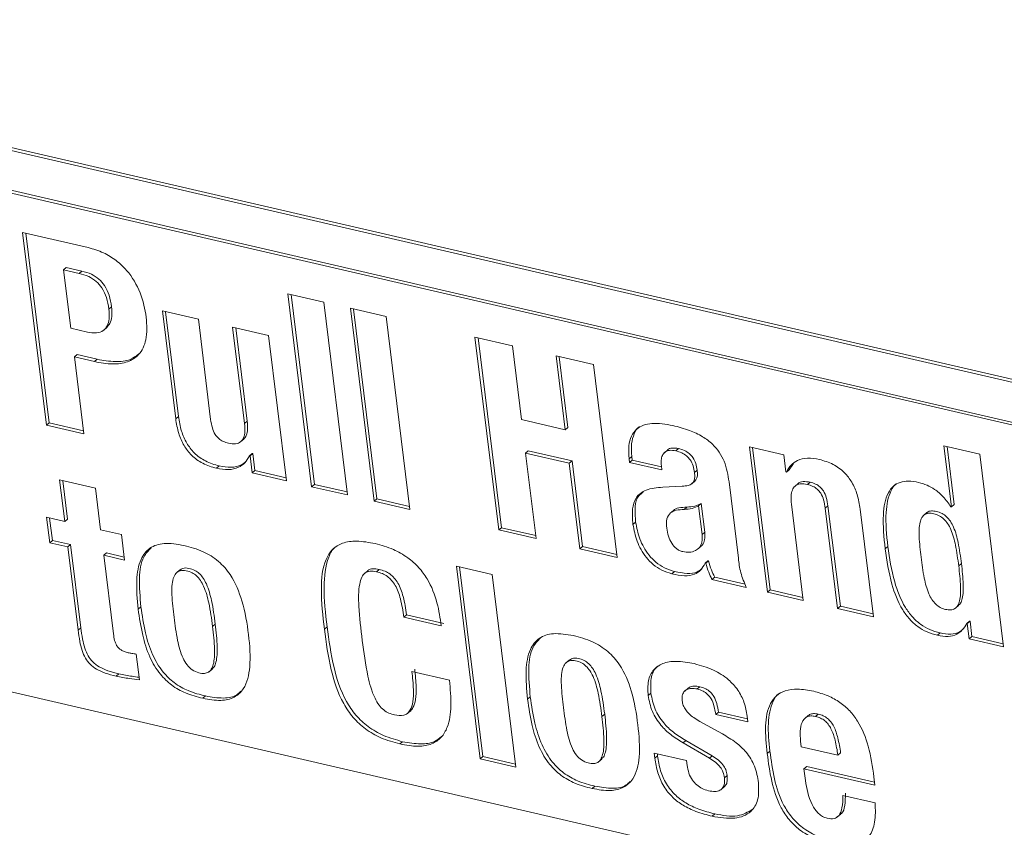
# Model space of a CAD drawing. Units: inches. Extents: x 2 to 195, y -7 to 151.
# Drawn here: x 167 to 170, y 105 to 107 of the extents above; entities that cross this region are included whole.
import ezdxf

# ---------------------------------------------------------------- set-up
doc = ezdxf.new("R2010")
doc.units = ezdxf.units.IN
doc.header["$MEASUREMENT"] = 0
doc.layers.add('SLD-0', color=179, linetype='Continuous')

msp = doc.modelspace()

# ---------------------------------------------------------------- linework, layer by layer
at = {"layer": 'SLD-0', "color": 179, "linetype": 'Continuous', "lineweight": 15}
for p, q in [((170.5367, 105.9894), (166.1652, 107.0016)), ((170.5306, 105.9841), (166.1591, 106.9964)), ((166.2131, 106.8878), (170.4871, 105.8981)), ((166.2192, 106.893), (170.4932, 105.9033)), ((167.5818, 106.4887), (167.4343, 106.5229)), ((167.4343, 106.5229), (167.4877, 106.089)), ((167.4412, 106.5213), (167.4938, 106.0942)), ((167.5265, 106.4389), (167.5326, 106.4442)), ((167.5326, 106.4442), (167.5678, 106.436)), ((167.5427, 106.3071), (167.5265, 106.4389)), ((167.5265, 106.4389), (167.5616, 106.4308)), ((167.5616, 106.4308), (167.5678, 106.436)), ((168.1123, 106.3659), (168.0315, 106.3846)), ((168.0315, 106.3846), (168.0848, 105.9507)), ((168.0384, 106.383), (168.091, 105.9559)), ((167.6284, 106.3504), (167.6345, 106.3556)), ((168.1656, 105.932), (168.1123, 106.3659)), ((167.8298, 106.3274), (167.749, 106.3461)), ((167.749, 106.3461), (167.7788, 106.1036)), ((167.7559, 106.3445), (167.7849, 106.1089)), ((168.2528, 106.3334), (168.172, 106.3521)), ((168.172, 106.3521), (168.2253, 105.9182)), ((168.1789, 106.3504), (168.2315, 105.9234)), ((168.3061, 105.8994), (168.2528, 106.3334)), ((167.8575, 106.1019), (167.8298, 106.3274)), ((167.5802, 106.2984), (167.5427, 106.3071)), ((167.6167, 106.3029), (167.6244, 106.3095)), ((167.9878, 106.2908), (167.907, 106.3095)), ((167.907, 106.3095), (167.9337, 106.0925)), ((167.914, 106.3079), (167.9398, 106.0978)), ((168.0281, 105.9638), (167.9878, 106.2908)), ((168.5367, 106.2676), (168.4524, 106.2871)), ((168.4524, 106.2871), (168.5058, 105.8532)), ((168.4594, 106.2855), (168.5119, 105.8584)), ((168.5571, 106.1017), (168.5367, 106.2676)), ((167.5507, 106.2426), (167.5568, 106.2479)), ((167.5568, 106.2479), (167.6019, 106.2374)), ((168.7194, 106.2253), (168.6351, 106.2448)), ((168.6351, 106.2448), (168.6555, 106.0789)), ((167.572, 106.0695), (167.5507, 106.2426)), ((167.5507, 106.2426), (167.5957, 106.2322)), ((167.5957, 106.2322), (167.6019, 106.2374)), ((168.642, 106.2432), (168.6616, 106.0841)), ((168.7728, 105.7914), (168.7194, 106.2253)), ((167.4877, 106.089), (167.4938, 106.0942)), ((167.4938, 106.0942), (167.5711, 106.0763)), ((167.7788, 106.1036), (167.7849, 106.1089)), ((167.9337, 106.0925), (167.9398, 106.0978)), ((168.6555, 106.0789), (168.5571, 106.1017)), ((167.4877, 106.089), (167.572, 106.0695)), ((168.6555, 106.0789), (168.6616, 106.0841)), ((167.9246, 106.0514), (167.9323, 106.0579)), ((167.9449, 106.0203), (167.951, 106.0255)), ((167.9461, 106.02), (167.9522, 106.0252)), ((167.951, 106.0255), (167.9522, 106.0252)), ((167.9522, 106.0252), (167.9569, 105.987)), ((168.5664, 106.0263), (168.5725, 106.0316)), ((168.5901, 105.8337), (168.5664, 106.0263)), ((168.5664, 106.0263), (168.6647, 106.0036)), ((168.5725, 106.0316), (168.6709, 106.0088)), ((168.8863, 106.0337), (168.8787, 106.0272)), ((168.9042, 106.0314), (168.9103, 106.0366)), ((169.1476, 106.0222), (169.0703, 106.0401)), ((169.0703, 106.0401), (169.1106, 105.7132)), ((169.0773, 106.0385), (169.1167, 105.7184)), ((169.5888, 106.024), (169.508, 106.0427)), ((169.508, 106.0427), (169.5249, 105.9053)), ((169.5149, 106.0411), (169.531, 105.9106)), ((169.6422, 105.5901), (169.5888, 106.024)), ((167.9449, 106.0203), (167.9461, 106.02)), ((167.9461, 106.02), (167.9508, 105.9817)), ((168.6647, 106.0036), (168.6709, 106.0088)), ((168.6647, 106.0036), (168.6884, 105.8109)), ((168.6709, 106.0088), (168.6946, 105.8161)), ((168.7995, 106.0131), (168.8056, 106.0183)), ((168.7995, 106.0131), (168.8005, 106.0052)), ((168.8005, 106.0052), (168.8066, 106.0104)), ((168.8005, 106.0052), (168.8731, 105.9884)), ((168.8056, 106.0183), (168.8066, 106.0104)), ((168.8066, 106.0104), (168.8723, 105.9952)), ((169.1523, 105.9839), (169.1476, 106.0222)), ((169.1691, 106.0029), (169.1596, 105.9889)), ((167.8704, 105.9921), (167.8766, 105.9973)), ((167.9508, 105.9817), (167.9569, 105.987)), ((167.9508, 105.9817), (168.0281, 105.9638)), ((167.9569, 105.987), (168.0272, 105.9707)), ((168.8731, 105.9884), (168.872, 105.9975)), ((168.9466, 105.9826), (168.9527, 105.9878)), ((169.1535, 105.9837), (169.1523, 105.9839)), ((169.1535, 105.9837), (169.1596, 105.9889)), ((167.5984, 105.9471), (167.5176, 105.9658)), ((167.5176, 105.9658), (167.5291, 105.8722)), ((167.5246, 105.9642), (167.5352, 105.8774)), ((168.9403, 105.9573), (168.9479, 105.9638)), ((169.0454, 105.7897), (169.0243, 105.9616)), ((169.1799, 105.9578), (169.1722, 105.9512)), ((169.2008, 105.9556), (169.2069, 105.9608)), ((167.6099, 105.8535), (167.5984, 105.9471)), ((168.0848, 105.9507), (168.091, 105.9559)), ((168.0848, 105.9507), (168.1656, 105.932)), ((168.091, 105.9559), (168.1648, 105.9388)), ((168.9191, 105.9517), (168.875, 105.9496)), ((168.2253, 105.9182), (168.2315, 105.9234)), ((168.2253, 105.9182), (168.3061, 105.8994)), ((168.2315, 105.9234), (168.3053, 105.9063)), ((168.9558, 105.9078), (168.9619, 105.913)), ((168.9619, 105.913), (168.9698, 105.8486)), ((168.8995, 105.8973), (168.8918, 105.8908)), ((168.9233, 105.8994), (168.9294, 105.9046)), ((168.9558, 105.9078), (168.9637, 105.8434)), ((169.1914, 105.6945), (169.1647, 105.9114)), ((169.2409, 105.902), (169.247, 105.9072)), ((169.2409, 105.902), (169.2686, 105.6766)), ((169.247, 105.9072), (169.2748, 105.6818)), ((169.3494, 105.6579), (169.3196, 105.9003)), ((169.4697, 105.8923), (169.462, 105.8858)), ((169.5249, 105.9053), (169.5237, 105.9056)), ((169.5249, 105.9053), (169.531, 105.9106)), ((167.5291, 105.8722), (167.4881, 105.8817)), ((167.4881, 105.8817), (167.4952, 105.8246)), ((167.4951, 105.8801), (167.5013, 105.8298)), ((167.5291, 105.8722), (167.5352, 105.8774)), ((168.808, 105.8659), (168.8141, 105.8711)), ((167.6568, 105.8427), (167.6099, 105.8535)), ((168.5058, 105.8532), (168.5119, 105.8584)), ((168.5058, 105.8532), (168.5901, 105.8337)), ((168.5119, 105.8584), (168.5893, 105.8405)), ((168.9637, 105.8434), (168.9698, 105.8486)), ((167.4952, 105.8246), (167.5013, 105.8298)), ((167.4952, 105.8246), (167.5362, 105.8151)), ((167.5013, 105.8298), (167.5423, 105.8203)), ((167.6638, 105.7855), (167.6568, 105.8427)), ((167.5362, 105.8151), (167.5423, 105.8203)), ((167.5362, 105.8151), (167.5592, 105.6279)), ((167.5423, 105.8203), (167.5653, 105.6331)), ((167.6169, 105.7964), (167.6231, 105.8016)), ((167.6231, 105.8016), (167.6629, 105.7924)), ((168.6884, 105.8109), (168.6946, 105.8161)), ((168.6884, 105.8109), (168.7728, 105.7914)), ((168.6946, 105.8161), (168.7719, 105.7982)), ((168.9534, 105.8098), (168.9611, 105.8164)), ((169.3756, 105.8106), (169.3817, 105.8158)), ((167.6387, 105.6195), (167.6169, 105.7964)), ((167.6169, 105.7964), (167.6638, 105.7855)), ((168.9706, 105.7786), (168.9767, 105.7839)), ((168.9717, 105.7784), (168.9778, 105.7836)), ((168.9767, 105.7839), (168.9778, 105.7836)), ((170.7462, 104.7163), (166.2381, 105.7602)), ((167.7883, 105.7636), (167.7806, 105.7571)), ((168.211, 105.7614), (168.2034, 105.7549)), ((168.2307, 105.7593), (168.2368, 105.7646)), ((168.4913, 105.7533), (168.4105, 105.772)), ((168.4105, 105.772), (168.4639, 105.3381)), ((168.4175, 105.7704), (168.47, 105.3433)), ((168.8956, 105.7547), (168.9017, 105.7599)), ((168.9706, 105.7786), (168.9717, 105.7784)), ((169.5413, 105.7722), (169.5474, 105.7775)), ((168.5447, 105.3194), (168.4913, 105.7533)), ((168.9859, 105.742), (168.992, 105.7473)), ((168.9859, 105.742), (169.0632, 105.7241)), ((168.992, 105.7473), (169.0604, 105.7314)), ((169.1106, 105.7132), (169.1167, 105.7184)), ((169.1106, 105.7132), (169.1914, 105.6945)), ((169.1167, 105.7184), (169.1905, 105.7013)), ((167.6944, 105.6751), (167.7005, 105.6803)), ((169.2686, 105.6766), (169.2748, 105.6818)), ((169.2686, 105.6766), (169.3494, 105.6579)), ((169.2748, 105.6818), (169.3486, 105.6647)), ((169.534, 105.6773), (169.5417, 105.6838)), ((168.2922, 105.6571), (168.2983, 105.6624)), ((168.2922, 105.6571), (168.3765, 105.6376)), ((168.2983, 105.6624), (168.3826, 105.6428)), ((169.5595, 105.6429), (169.5656, 105.6481)), ((169.5606, 105.6426), (169.5667, 105.6478)), ((169.5656, 105.6481), (169.5667, 105.6478)), ((169.5667, 105.6478), (169.571, 105.6132)), ((167.5592, 105.6279), (167.5653, 105.6331)), ((167.8619, 105.6363), (167.868, 105.6416)), ((168.1135, 105.63), (168.1196, 105.6353)), ((169.5595, 105.6429), (169.5606, 105.6426)), ((169.5606, 105.6426), (169.5649, 105.608)), ((169.4933, 105.6163), (169.4994, 105.6215)), ((169.5649, 105.608), (169.571, 105.6132)), ((169.5649, 105.608), (169.6422, 105.5901)), ((169.571, 105.6132), (169.6413, 105.5969)), ((167.697, 105.5157), (167.6898, 105.574)), ((168.6647, 105.5606), (168.6571, 105.5541)), ((167.854, 105.5342), (167.8616, 105.5408)), ((167.6447, 105.5243), (167.6509, 105.5295)), ((168.3949, 105.5153), (168.3106, 105.5348)), ((168.9323, 105.4973), (168.9246, 105.4908)), ((168.9525, 105.4954), (168.9586, 105.5006)), ((167.8397, 105.4744), (167.8458, 105.4796)), ((168.5709, 105.4722), (168.577, 105.4774)), ((168.8422, 105.4807), (168.8484, 105.486)), ((168.3001, 105.44), (168.3077, 105.4465)), ((168.7383, 105.4334), (168.7444, 105.4386)), ((168.9943, 105.4379), (169.0004, 105.4431)), ((168.9943, 105.4379), (169.0669, 105.4211)), ((169.0004, 105.4431), (169.066, 105.4279)), ((169.0669, 105.4211), (169.0652, 105.4344)), ((169.2023, 105.4356), (169.1946, 105.4291)), ((169.2189, 105.4337), (169.225, 105.4389)), ((169.0093, 105.3942), (168.9586, 105.4225)), ((168.2835, 105.3716), (168.2896, 105.3768)), ((168.9208, 105.374), (168.9269, 105.3792)), ((168.9208, 105.374), (168.9802, 105.3396)), ((168.9269, 105.3792), (168.9863, 105.3448)), ((169.1869, 105.3655), (169.1853, 105.3783)), ((169.2694, 105.3464), (169.1869, 105.3655)), ((168.4639, 105.3381), (168.47, 105.3433)), ((168.4639, 105.3381), (168.5447, 105.3194)), ((168.47, 105.3433), (168.5439, 105.3262)), ((168.7304, 105.3313), (168.7381, 105.3378)), ((168.9285, 105.3344), (168.8559, 105.3512)), ((168.8559, 105.3512), (168.8573, 105.3397)), ((168.8573, 105.3397), (168.8634, 105.3449)), ((168.8629, 105.3496), (168.8634, 105.3449)), ((168.9802, 105.3396), (168.9863, 105.3448)), ((169.1103, 105.3502), (169.1164, 105.3554)), ((169.2694, 105.3464), (169.2755, 105.3516)), ((168.9299, 105.3235), (168.9285, 105.3344)), ((169.193, 105.3157), (169.1991, 105.3209)), ((169.1962, 105.2896), (169.193, 105.3157)), ((169.193, 105.3157), (169.3528, 105.2787)), ((169.1991, 105.3209), (169.352, 105.2855)), ((169.014, 105.2957), (169.0201, 105.301)), ((169.3528, 105.2787), (169.3505, 105.2975)), ((168.7161, 105.2714), (168.7222, 105.2767)), ((169.0065, 105.2691), (169.0141, 105.2757)), ((169.3532, 105.239), (169.2806, 105.2559)), ((168.986, 105.2089), (168.9921, 105.2142)), ((169.268, 105.2073), (169.2756, 105.2138))]:
    msp.add_line(p, q, dxfattribs=at)
for points, knots in [([(167.7126, 106.3321), (167.7092, 106.3504), (167.7025, 106.3862), (167.6758, 106.4318), (167.6448, 106.461), (167.6148, 106.4793), (167.5934, 106.4854), (167.5818, 106.4887)], [0, 0, 0, 0, 0.269981, 0.528727, 0.668191, 0.821259, 1, 1, 1, 1]), ([(167.5616, 106.4308), (167.5688, 106.4288), (167.5818, 106.4251), (167.5999, 106.4136), (167.6145, 106.3968), (167.6245, 106.3748), (167.627, 106.359), (167.6284, 106.3504)], [0, 0, 0, 0, 0.211583, 0.3865, 0.548221, 0.753837, 1, 1, 1, 1]), ([(167.5678, 106.436), (167.5749, 106.434), (167.5879, 106.4304), (167.606, 106.4188), (167.6206, 106.4021), (167.6306, 106.38), (167.6331, 106.3642), (167.6345, 106.3556)], [0, 0, 0, 0, 0.21159, 0.386512, 0.548207, 0.753829, 1, 1, 1, 1]), ([(167.6345, 106.3556), (167.6351, 106.3482), (167.636, 106.3346), (167.6322, 106.3181), (167.6259, 106.3118), (167.6233, 106.3092)], [0, 0, 0, 0, 0.408104, 0.749577, 1, 1, 1, 1]), ([(167.6284, 106.3504), (167.629, 106.343), (167.63, 106.3293), (167.6256, 106.3123), (167.6159, 106.3006), (167.6001, 106.2952), (167.587, 106.2973), (167.5802, 106.2984)], [0, 0, 0, 0, 0.227481, 0.417901, 0.587442, 0.784208, 1, 1, 1, 1]), ([(167.5957, 106.2322), (167.6097, 106.2297), (167.636, 106.2249), (167.6708, 106.2297), (167.6988, 106.2471), (167.7156, 106.2824), (167.7136, 106.3146), (167.7126, 106.3321)], [0, 0, 0, 0, 0.201473, 0.381075, 0.549071, 0.754874, 1, 1, 1, 1]), ([(167.6019, 106.2374), (167.6157, 106.235), (167.6419, 106.2304), (167.6752, 106.2338), (167.6896, 106.2448), (167.6956, 106.2495)], [0, 0, 0, 0, 0.394309, 0.745799, 1, 1, 1, 1]), ([(167.7788, 106.1036), (167.7806, 106.0926), (167.7839, 106.0726), (167.7961, 106.044), (167.8147, 106.0195), (167.8408, 106.0007), (167.8602, 105.9951), (167.8704, 105.9921)], [0, 0, 0, 0, 0.228647, 0.417126, 0.583067, 0.777982, 1, 1, 1, 1]), ([(167.7849, 106.1089), (167.7867, 106.0979), (167.79, 106.0778), (167.8022, 106.0492), (167.8208, 106.0247), (167.847, 106.0059), (167.8663, 106.0003), (167.8766, 105.9973)], [0, 0, 0, 0, 0.2286423, 0.4171173, 0.5830793, 0.7779911, 1, 1, 1, 1]), ([(167.8976, 106.0484), (167.8936, 106.0495), (167.886, 106.0516), (167.8753, 106.0584), (167.8663, 106.0692), (167.8602, 106.0844), (167.8585, 106.0956), (167.8575, 106.1019)], [0, 0, 0, 0, 0.188442, 0.347584, 0.502186, 0.717123, 1, 1, 1, 1]), ([(167.9337, 106.0925), (167.9342, 106.0864), (167.9352, 106.0752), (167.9325, 106.061), (167.9257, 106.0508), (167.9135, 106.0458), (167.9032, 106.0475), (167.8976, 106.0484)], [0, 0, 0, 0, 0.233003, 0.425875, 0.593211, 0.784276, 1, 1, 1, 1]), ([(167.9398, 106.0978), (167.9403, 106.0917), (167.9412, 106.0805), (167.9388, 106.066), (167.9338, 106.0601), (167.9315, 106.0573)], [0, 0, 0, 0, 0.393726, 0.719807, 1, 1, 1, 1]), ([(168.8978, 106.0883), (168.8818, 106.0912), (168.8515, 106.0965), (168.8187, 106.0855), (168.8034, 106.0646), (168.7974, 106.0416), (168.7988, 106.0231), (168.7995, 106.0131)], [0, 0, 0, 0, 0.2874733, 0.5434587, 0.6781203, 0.8261763, 1, 1, 1, 1]), ([(168.8227, 106.0851), (168.8226, 106.0851), (168.8163, 106.0828), (168.8101, 106.069), (168.8033, 106.0471), (168.8048, 106.0284), (168.8056, 106.0183)], [0, 0, 0, 0, 0.006923, 0.299858, 0.62193, 1, 1, 1, 1]), ([(169.0243, 105.9616), (169.0219, 105.977), (169.0175, 106.0061), (168.9928, 106.0439), (168.9632, 106.0651), (168.9327, 106.0792), (168.9103, 106.0851), (168.8978, 106.0883)], [0, 0, 0, 0, 0.2516548, 0.4769431, 0.6136583, 0.7834159, 1, 1, 1, 1]), ([(168.872, 105.9975), (168.8716, 106.0019), (168.871, 106.0103), (168.8736, 106.021), (168.8796, 106.0292), (168.8902, 106.0335), (168.8993, 106.0321), (168.9042, 106.0314)], [0, 0, 0, 0, 0.206178, 0.390083, 0.561182, 0.76565, 1, 1, 1, 1]), ([(168.8856, 106.033), (168.8857, 106.0331), (168.888, 106.0361), (168.8965, 106.0385), (168.9055, 106.0372), (168.9103, 106.0366)], [0, 0, 0, 0, 0.0194417, 0.4763771, 1, 1, 1, 1]), ([(168.9042, 106.0314), (168.9088, 106.0301), (168.917, 106.0278), (168.9286, 106.0206), (168.9378, 106.0104), (168.9442, 105.9971), (168.9458, 105.9877), (168.9466, 105.9826)], [0, 0, 0, 0, 0.218963, 0.399079, 0.562506, 0.764369, 1, 1, 1, 1]), ([(168.9103, 106.0366), (168.9149, 106.0353), (168.9231, 106.033), (168.9347, 106.0258), (168.9439, 106.0156), (168.9503, 106.0023), (168.9519, 105.9929), (168.9527, 105.9878)], [0, 0, 0, 0, 0.218966, 0.399088, 0.562563, 0.764365, 1, 1, 1, 1]), ([(167.8704, 105.9921), (167.8796, 105.9905), (167.8974, 105.9876), (167.9193, 105.9927), (167.9355, 106.0038), (167.9417, 106.0147), (167.9449, 106.0203)], [0, 0, 0, 0, 0.284156, 0.555136, 0.770405, 1, 1, 1, 1]), ([(167.8766, 105.9973), (167.8856, 105.9958), (167.9034, 105.993), (167.9243, 105.9971), (167.9334, 106.0045), (167.9368, 106.0072)], [0, 0, 0, 0, 0.396693, 0.774967, 1, 1, 1, 1]), ([(169.228, 106.0119), (169.2188, 106.0134), (169.201, 106.0164), (169.1791, 106.0112), (169.1629, 106.0001), (169.1567, 105.9893), (169.1535, 105.9837)], [0, 0, 0, 0, 0.284195, 0.555182, 0.77043, 1, 1, 1, 1]), ([(169.3196, 105.9003), (169.3178, 105.9113), (169.3145, 105.9313), (169.3023, 105.96), (169.2837, 105.9844), (169.2576, 106.0033), (169.2382, 106.0089), (169.228, 106.0119)], [0, 0, 0, 0, 0.228642, 0.417121, 0.583078, 0.777998, 1, 1, 1, 1]), ([(168.9466, 105.9826), (168.9469, 105.9789), (168.9476, 105.9721), (168.9458, 105.9633), (168.9407, 105.9567), (168.9315, 105.9527), (168.9236, 105.9521), (168.9191, 105.9517)], [0, 0, 0, 0, 0.197545, 0.364328, 0.522602, 0.732751, 1, 1, 1, 1]), ([(168.9527, 105.9878), (168.953, 105.9841), (168.9536, 105.9774), (168.952, 105.9685), (168.9487, 105.9649), (168.9471, 105.9632)], [0, 0, 0, 0, 0.382042, 0.704737, 1, 1, 1, 1]), ([(169.1647, 105.9114), (169.1641, 105.9175), (169.1632, 105.9288), (169.1659, 105.9429), (169.1727, 105.9532), (169.1849, 105.9582), (169.1952, 105.9565), (169.2008, 105.9556)], [0, 0, 0, 0, 0.232943, 0.425812, 0.593158, 0.784229, 1, 1, 1, 1]), ([(169.1791, 105.9571), (169.1792, 105.9571), (169.1816, 105.9606), (169.1913, 105.9631), (169.2015, 105.9616), (169.2069, 105.9608)], [0, 0, 0, 0, 0.003751, 0.471684, 1, 1, 1, 1]), ([(169.2069, 105.9608), (169.2109, 105.9597), (169.2185, 105.9576), (169.2292, 105.9508), (169.2382, 105.94), (169.2443, 105.9248), (169.246, 105.9136), (169.247, 105.9072)], [0, 0, 0, 0, 0.188411, 0.347557, 0.502173, 0.717184, 1, 1, 1, 1]), ([(169.451, 105.9602), (169.4433, 105.9616), (169.4285, 105.9643), (169.4088, 105.9615), (169.393, 105.9524), (169.3767, 105.9297), (169.3687, 105.8813), (169.373, 105.8366), (169.3756, 105.8106)], [0, 0, 0, 0, 0.1072585, 0.204519, 0.2994333, 0.4008538, 0.6518122, 1, 1, 1, 1]), ([(169.4011, 105.9574), (169.4008, 105.9572), (169.3951, 105.954), (169.3836, 105.9339), (169.3744, 105.887), (169.379, 105.842), (169.3817, 105.8158)], [0, 0, 0, 0, 0.007781, 0.151407, 0.506847, 1, 1, 1, 1]), ([(169.5237, 105.9056), (169.5182, 105.9133), (169.5076, 105.928), (169.4886, 105.9445), (169.4694, 105.9551), (169.4573, 105.9585), (169.451, 105.9602)], [0, 0, 0, 0, 0.29207, 0.557127, 0.768153, 1, 1, 1, 1]), ([(168.875, 105.9496), (168.862, 105.9484), (168.8383, 105.9463), (168.8136, 105.9282), (168.8051, 105.8992), (168.807, 105.8777), (168.808, 105.8659)], [0, 0, 0, 0, 0.304443, 0.551871, 0.752799, 1, 1, 1, 1]), ([(168.8307, 105.9376), (168.8272, 105.9353), (168.817, 105.9287), (168.8116, 105.904), (168.8132, 105.8828), (168.8141, 105.8711)], [0, 0, 0, 0, 0.191159, 0.55382, 1, 1, 1, 1]), ([(169.2008, 105.9556), (169.2048, 105.9545), (169.2124, 105.9524), (169.2231, 105.9455), (169.2321, 105.9347), (169.2382, 105.9196), (169.2399, 105.9084), (169.2409, 105.902)], [0, 0, 0, 0, 0.1884142, 0.3475592, 0.5021234, 0.7171293, 1, 1, 1, 1]), ([(168.9294, 105.9046), (168.9356, 105.9051), (168.9474, 105.9061), (168.9573, 105.9108), (168.9619, 105.913)], [0, 0, 0, 0, 0.527665, 1, 1, 1, 1]), ([(168.8841, 105.8571), (168.8836, 105.8644), (168.8827, 105.8781), (168.8914, 105.8924), (168.9059, 105.8988), (168.9171, 105.8992), (168.9233, 105.8994)], [0, 0, 0, 0, 0.279125, 0.524802, 0.73806, 1, 1, 1, 1]), ([(168.8988, 105.8966), (168.8988, 105.8967), (168.9013, 105.9008), (168.9125, 105.9035), (168.9234, 105.9042), (168.9294, 105.9046)], [0, 0, 0, 0, 0.010813, 0.454686, 1, 1, 1, 1]), ([(168.9233, 105.8994), (168.9295, 105.8999), (168.9413, 105.9008), (168.9512, 105.9056), (168.9558, 105.9078)], [0, 0, 0, 0, 0.527669, 1, 1, 1, 1]), ([(169.4564, 105.7919), (169.4546, 105.8075), (169.4516, 105.8344), (169.4521, 105.8649), (169.4576, 105.8811), (169.4641, 105.8885), (169.4737, 105.8915), (169.4853, 105.8902), (169.4972, 105.8861), (169.5083, 105.8783), (169.5172, 105.8673), (169.5273, 105.8474), (169.5356, 105.8149), (169.5392, 105.7879), (169.5413, 105.7722)], [0, 0, 0, 0, 0.1809074, 0.3132409, 0.3639567, 0.4080545, 0.4509766, 0.4991319, 0.5480557, 0.5914953, 0.6358716, 0.6867083, 0.8190913, 1, 1, 1, 1]), ([(169.4692, 105.8913), (169.4697, 105.8919), (169.4722, 105.8949), (169.48, 105.8966), (169.4914, 105.8954), (169.5033, 105.8913), (169.5144, 105.8835), (169.5233, 105.8725), (169.5334, 105.8527), (169.5417, 105.8202), (169.5453, 105.7931), (169.5474, 105.7775)], [0, 0, 0, 0, 0.018955, 0.09008, 0.169891, 0.250976, 0.322959, 0.396528, 0.480758, 0.700166, 1, 1, 1, 1]), ([(168.8141, 105.8711), (168.8165, 105.8584), (168.8213, 105.8333), (168.839, 105.8011), (168.8597, 105.7797), (168.8797, 105.7664), (168.8941, 105.7622), (168.9017, 105.7599)], [0, 0, 0, 0, 0.271612, 0.538866, 0.679467, 0.829045, 1, 1, 1, 1]), ([(168.808, 105.8659), (168.8104, 105.8532), (168.8152, 105.8281), (168.8329, 105.7959), (168.8536, 105.7745), (168.8736, 105.7612), (168.8879, 105.757), (168.8956, 105.7547)], [0, 0, 0, 0, 0.271617, 0.538875, 0.679457, 0.829038, 1, 1, 1, 1]), ([(168.9202, 105.8045), (168.9176, 105.8052), (168.9127, 105.8067), (168.9035, 105.8124), (168.894, 105.8236), (168.887, 105.8399), (168.8851, 105.8511), (168.8841, 105.8571)], [0, 0, 0, 0, 0.126603, 0.241385, 0.46479, 0.714843, 1, 1, 1, 1]), ([(168.9698, 105.8486), (168.9701, 105.8427), (168.9705, 105.8317), (168.9661, 105.8206), (168.9613, 105.8172), (168.9599, 105.8162)], [0, 0, 0, 0, 0.453893, 0.845559, 1, 1, 1, 1]), ([(167.7974, 105.8183), (167.7821, 105.821), (167.7539, 105.826), (167.7188, 105.8149), (167.6966, 105.7853), (167.6886, 105.7368), (167.6924, 105.6971), (167.6944, 105.6751)], [0, 0, 0, 0, 0.193886, 0.355731, 0.514155, 0.730486, 1, 1, 1, 1]), ([(168.228, 105.8225), (168.2138, 105.8252), (168.1879, 105.83), (168.1545, 105.8255), (168.1305, 105.8108), (168.1099, 105.7776), (168.104, 105.715), (168.1101, 105.6602), (168.1135, 105.63)], [0, 0, 0, 0, 0.142185, 0.259765, 0.364855, 0.469559, 0.707605, 1, 1, 1, 1]), ([(168.9637, 105.8434), (168.964, 105.8374), (168.9645, 105.8263), (168.9585, 105.8136), (168.9485, 105.8058), (168.9354, 105.8023), (168.9251, 105.8038), (168.9202, 105.8045)], [0, 0, 0, 0, 0.22509, 0.41938, 0.600586, 0.806381, 1, 1, 1, 1]), ([(167.7237, 105.8133), (167.7175, 105.8068), (167.7013, 105.7898), (167.6951, 105.7416), (167.6986, 105.7022), (167.7005, 105.6803)], [0, 0, 0, 0, 0.214893, 0.564475, 1, 1, 1, 1]), ([(167.8397, 105.4744), (167.8535, 105.4719), (167.879, 105.4673), (167.9116, 105.4747), (167.9375, 105.4991), (167.9489, 105.5492), (167.9438, 105.6177), (167.9322, 105.6876), (167.9089, 105.7464), (167.8754, 105.7848), (167.8383, 105.8077), (167.8119, 105.8146), (167.7974, 105.8183)], [0, 0, 0, 0, 0.087194, 0.16057, 0.230074, 0.347448, 0.497603, 0.64971, 0.76689, 0.835694, 0.909578, 1, 1, 1, 1]), ([(168.1419, 105.8169), (168.1406, 105.8162), (168.1316, 105.8109), (168.1171, 105.7816), (168.1097, 105.7208), (168.1161, 105.6656), (168.1196, 105.6353)], [0, 0, 0, 0, 0.027844, 0.188102, 0.552449, 1, 1, 1, 1]), ([(168.3765, 105.6376), (168.374, 105.6547), (168.369, 105.6896), (168.3514, 105.7355), (168.3262, 105.7698), (168.3, 105.793), (168.2662, 105.812), (168.2416, 105.8188), (168.228, 105.8225)], [0, 0, 0, 0, 0.215843, 0.440386, 0.555044, 0.678646, 0.822588, 1, 1, 1, 1]), ([(169.3756, 105.8106), (169.3795, 105.7843), (169.3861, 105.7391), (169.4069, 105.684), (169.4299, 105.6523), (169.4489, 105.6351), (169.4706, 105.6226), (169.4855, 105.6185), (169.4933, 105.6163)], [0, 0, 0, 0, 0.3481893, 0.5991469, 0.7005537, 0.7954801, 0.892741, 1, 1, 1, 1]), ([(169.3817, 105.8158), (169.3856, 105.7896), (169.3923, 105.7443), (169.4131, 105.6892), (169.436, 105.6575), (169.455, 105.6403), (169.4767, 105.6279), (169.4916, 105.6237), (169.4994, 105.6215)], [0, 0, 0, 0, 0.3481862, 0.5991415, 0.7005631, 0.7954886, 0.892742, 1, 1, 1, 1]), ([(168.9778, 105.7836), (168.9799, 105.7768), (168.9836, 105.7646), (168.9894, 105.7526), (168.992, 105.7473)], [0, 0, 0, 0, 0.557834, 1, 1, 1, 1]), ([(169.0632, 105.7241), (169.0585, 105.7351), (169.049, 105.7572), (169.0466, 105.7788), (169.0454, 105.7897)], [0, 0, 0, 0, 0.497166, 1, 1, 1, 1]), ([(169.5413, 105.7722), (169.543, 105.7567), (169.5461, 105.7298), (169.5455, 105.6993), (169.5399, 105.6831), (169.5332, 105.6757), (169.5235, 105.6727), (169.5119, 105.6741), (169.5, 105.6782), (169.489, 105.686), (169.4803, 105.6969), (169.4703, 105.7167), (169.4621, 105.7492), (169.4585, 105.7763), (169.4564, 105.7919)], [0, 0, 0, 0, 0.1809127, 0.3132987, 0.3641209, 0.4085098, 0.4519433, 0.5008681, 0.5490245, 0.5919404, 0.6360507, 0.6867522, 0.8190886, 1, 1, 1, 1]), ([(167.7752, 105.6564), (167.7732, 105.6734), (167.7697, 105.7035), (167.7701, 105.738), (167.7781, 105.756), (167.7885, 105.7629), (167.802, 105.7624), (167.8151, 105.7582), (167.8263, 105.7503), (167.8353, 105.7394), (167.846, 105.7188), (167.8554, 105.6835), (167.8595, 105.6538), (167.8619, 105.6363)], [0, 0, 0, 0, 0.1878073, 0.3314611, 0.3874079, 0.4383244, 0.4939964, 0.5441476, 0.5838469, 0.6257424, 0.67502, 0.8084012, 1, 1, 1, 1]), ([(167.7879, 105.7624), (167.7901, 105.7641), (167.7955, 105.7684), (167.8082, 105.7675), (167.8212, 105.7634), (167.8325, 105.7555), (167.8414, 105.7446), (167.8521, 105.724), (167.8616, 105.6887), (167.8656, 105.659), (167.868, 105.6416)], [0, 0, 0, 0, 0.061594, 0.154607, 0.238397, 0.304736, 0.374713, 0.457043, 0.679891, 1, 1, 1, 1]), ([(168.1985, 105.6044), (168.1956, 105.6303), (168.1906, 105.6736), (168.1899, 105.7221), (168.1966, 105.7467), (168.2045, 105.7573), (168.2164, 105.7617), (168.2258, 105.7602), (168.2307, 105.7593)], [0, 0, 0, 0, 0.403879, 0.675256, 0.770959, 0.84902, 0.921039, 1, 1, 1, 1]), ([(168.2105, 105.7605), (168.2109, 105.7609), (168.2135, 105.7644), (168.2228, 105.7667), (168.232, 105.7653), (168.2368, 105.7646)], [0, 0, 0, 0, 0.0676495, 0.5123969, 1, 1, 1, 1]), ([(168.2307, 105.7593), (168.2351, 105.7581), (168.2434, 105.7558), (168.2552, 105.7492), (168.2653, 105.74), (168.277, 105.7231), (168.2869, 105.6944), (168.2902, 105.6708), (168.2922, 105.6571)], [0, 0, 0, 0, 0.11458, 0.214653, 0.309388, 0.409302, 0.656711, 1, 1, 1, 1]), ([(168.2368, 105.7646), (168.2412, 105.7634), (168.2495, 105.7611), (168.2614, 105.7544), (168.2714, 105.7452), (168.2831, 105.7284), (168.293, 105.6996), (168.2963, 105.676), (168.2983, 105.6624)], [0, 0, 0, 0, 0.114578, 0.214652, 0.30941, 0.409295, 0.656744, 1, 1, 1, 1]), ([(168.8956, 105.7547), (168.9053, 105.7527), (168.9232, 105.749), (168.9457, 105.7517), (168.9614, 105.7624), (168.9674, 105.773), (168.9706, 105.7786)], [0, 0, 0, 0, 0.304848, 0.562151, 0.764676, 1, 1, 1, 1]), ([(168.9017, 105.7599), (168.9113, 105.758), (168.9291, 105.7544), (168.9508, 105.7563), (168.9594, 105.7632), (168.9627, 105.7658)], [0, 0, 0, 0, 0.425744, 0.785114, 1, 1, 1, 1]), ([(168.9717, 105.7784), (168.9738, 105.7716), (168.9775, 105.7594), (168.9833, 105.7473), (168.9859, 105.742)], [0, 0, 0, 0, 0.557905, 1, 1, 1, 1]), ([(169.5474, 105.7775), (169.5492, 105.7619), (169.5523, 105.7349), (169.5514, 105.7048), (169.5466, 105.6889), (169.5422, 105.685), (169.5406, 105.6835)], [0, 0, 0, 0, 0.456732, 0.790996, 0.919302, 1, 1, 1, 1]), ([(167.6944, 105.6751), (167.6972, 105.6556), (167.7023, 105.6201), (167.7177, 105.57), (167.7405, 105.5302), (167.7698, 105.5023), (167.8032, 105.4838), (167.8268, 105.4777), (167.8397, 105.4744)], [0, 0, 0, 0, 0.2332088, 0.4248429, 0.5857714, 0.7064967, 0.8395905, 1, 1, 1, 1]), ([(167.7005, 105.6803), (167.7034, 105.6609), (167.7085, 105.6254), (167.7238, 105.5752), (167.7466, 105.5354), (167.7759, 105.5075), (167.8093, 105.489), (167.8329, 105.4829), (167.8458, 105.4796)], [0, 0, 0, 0, 0.2332244, 0.4248391, 0.5857815, 0.7065056, 0.8395921, 1, 1, 1, 1]), ([(167.8619, 105.6363), (167.8638, 105.619), (167.867, 105.5895), (167.866, 105.5566), (167.8598, 105.5399), (167.8531, 105.5327), (167.8432, 105.5296), (167.8304, 105.5314), (167.8162, 105.5374), (167.8035, 105.5496), (167.7904, 105.5725), (167.7813, 105.6091), (167.7774, 105.6393), (167.7752, 105.6564)], [0, 0, 0, 0, 0.1916025, 0.3249863, 0.3742503, 0.4161466, 0.4558541, 0.5060044, 0.5616775, 0.6125849, 0.6685328, 0.8122054, 1, 1, 1, 1]), ([(167.5592, 105.6279), (167.5603, 105.6195), (167.5624, 105.6042), (167.5674, 105.583), (167.5747, 105.5652), (167.5859, 105.5502), (167.6017, 105.5386), (167.6218, 105.53), (167.6365, 105.5263), (167.6447, 105.5243)], [0, 0, 0, 0, 0.181661, 0.328691, 0.448569, 0.55456, 0.671598, 0.815416, 1, 1, 1, 1]), ([(167.5653, 105.6331), (167.5664, 105.6247), (167.5685, 105.6095), (167.5735, 105.5883), (167.5808, 105.5705), (167.5921, 105.5554), (167.6078, 105.5439), (167.6279, 105.5353), (167.6426, 105.5316), (167.6509, 105.5295)], [0, 0, 0, 0, 0.181665, 0.328697, 0.448577, 0.554545, 0.671584, 0.815413, 1, 1, 1, 1]), ([(167.868, 105.6416), (167.8699, 105.6241), (167.8732, 105.5946), (167.8718, 105.5621), (167.8665, 105.5458), (167.8622, 105.5419), (167.8605, 105.5404)], [0, 0, 0, 0, 0.474787, 0.805242, 0.927347, 1, 1, 1, 1]), ([(168.1135, 105.63), (168.1176, 105.5997), (168.125, 105.5446), (168.1471, 105.4755), (168.1773, 105.4305), (168.2064, 105.4035), (168.243, 105.3828), (168.2692, 105.3756), (168.2835, 105.3716)], [0, 0, 0, 0, 0.292393, 0.530452, 0.635145, 0.740235, 0.857814, 1, 1, 1, 1]), ([(168.1196, 105.6353), (168.1237, 105.6049), (168.1311, 105.5498), (168.1532, 105.4807), (168.1834, 105.4357), (168.2125, 105.4087), (168.2491, 105.388), (168.2753, 105.3808), (168.2896, 105.3768)], [0, 0, 0, 0, 0.292395, 0.530442, 0.635148, 0.740229, 0.857815, 1, 1, 1, 1]), ([(169.4933, 105.6163), (169.5015, 105.6148), (169.5173, 105.6121), (169.5365, 105.6172), (169.5505, 105.6279), (169.5563, 105.6377), (169.5595, 105.6429)], [0, 0, 0, 0, 0.2837, 0.545045, 0.75919, 1, 1, 1, 1]), ([(169.4994, 105.6215), (169.5076, 105.6201), (169.5233, 105.6175), (169.5411, 105.6215), (169.5485, 105.6278), (169.551, 105.63)], [0, 0, 0, 0, 0.415113, 0.797554, 1, 1, 1, 1]), ([(167.6718, 105.577), (167.6688, 105.5778), (167.6635, 105.5792), (167.6561, 105.5827), (167.6501, 105.5874), (167.6445, 105.5948), (167.6406, 105.606), (167.6394, 105.6146), (167.6387, 105.6195)], [0, 0, 0, 0, 0.167228, 0.302245, 0.417201, 0.528292, 0.731245, 1, 1, 1, 1]), ([(168.2715, 105.437), (168.2672, 105.4382), (168.2589, 105.4404), (168.2465, 105.4478), (168.2354, 105.4596), (168.221, 105.4854), (168.208, 105.5352), (168.2021, 105.5778), (168.1985, 105.6044)], [0, 0, 0, 0, 0.072856, 0.140105, 0.211119, 0.298341, 0.563006, 1, 1, 1, 1]), ([(168.6738, 105.6154), (168.6585, 105.6181), (168.6303, 105.623), (168.5952, 105.612), (168.573, 105.5824), (168.565, 105.5338), (168.5688, 105.4942), (168.5709, 105.4722)], [0, 0, 0, 0, 0.193886, 0.355731, 0.514157, 0.730486, 1, 1, 1, 1]), ([(168.6001, 105.6104), (168.5939, 105.6039), (168.5777, 105.5868), (168.5715, 105.5386), (168.575, 105.4992), (168.577, 105.4774)], [0, 0, 0, 0, 0.214897, 0.564476, 1, 1, 1, 1]), ([(168.7161, 105.2714), (168.73, 105.2689), (168.7554, 105.2644), (168.788, 105.2718), (168.8139, 105.2962), (168.8253, 105.3462), (168.8202, 105.4147), (168.8086, 105.4846), (168.7853, 105.5434), (168.7518, 105.5818), (168.7147, 105.6048), (168.6883, 105.6116), (168.6738, 105.6154)], [0, 0, 0, 0, 0.0871979, 0.1605737, 0.2300779, 0.3474505, 0.497605, 0.6497116, 0.766891, 0.8356947, 0.9095784, 1, 1, 1, 1]), ([(167.6898, 105.574), (167.6866, 105.5744), (167.6806, 105.5752), (167.6746, 105.5764), (167.6718, 105.577)], [0, 0, 0, 0, 0.538007, 1, 1, 1, 1]), ([(168.6516, 105.4534), (168.6497, 105.4705), (168.6461, 105.5006), (168.6465, 105.535), (168.6545, 105.553), (168.6649, 105.5599), (168.6784, 105.5594), (168.6915, 105.5552), (168.7028, 105.5473), (168.7117, 105.5364), (168.7224, 105.5158), (168.7319, 105.4805), (168.7359, 105.4509), (168.7383, 105.4334)], [0, 0, 0, 0, 0.1878057, 0.3314597, 0.3874081, 0.4383208, 0.4939841, 0.544139, 0.5838454, 0.6257434, 0.6750224, 0.8084032, 1, 1, 1, 1]), ([(168.6643, 105.5594), (168.6665, 105.5612), (168.6719, 105.5655), (168.6846, 105.5646), (168.6976, 105.5605), (168.7089, 105.5525), (168.7178, 105.5417), (168.7286, 105.5211), (168.738, 105.4858), (168.742, 105.4561), (168.7444, 105.4386)], [0, 0, 0, 0, 0.061588, 0.154586, 0.238382, 0.304734, 0.374714, 0.457047, 0.679894, 1, 1, 1, 1]), ([(168.9461, 105.5524), (168.9322, 105.5549), (168.9072, 105.5595), (168.8754, 105.5548), (168.8529, 105.5399), (168.8405, 105.5143), (168.8417, 105.4921), (168.8422, 105.4807)], [0, 0, 0, 0, 0.2460362, 0.4454138, 0.6161065, 0.8046486, 1, 1, 1, 1]), ([(168.3167, 105.54), (168.3182, 105.5265), (168.3207, 105.503), (168.3195, 105.4738), (168.3152, 105.455), (168.309, 105.4483), (168.3069, 105.446)], [0, 0, 0, 0, 0.39135, 0.679383, 0.887657, 1, 1, 1, 1]), ([(168.8667, 105.5478), (168.8648, 105.5466), (168.8552, 105.5407), (168.847, 105.519), (168.8479, 105.4971), (168.8484, 105.486)], [0, 0, 0, 0, 0.109469, 0.546808, 1, 1, 1, 1]), ([(169.0652, 105.4344), (169.0634, 105.4448), (169.0599, 105.4644), (169.0451, 105.4936), (169.0212, 105.5198), (168.9866, 105.5411), (168.9605, 105.5483), (168.9461, 105.5524)], [0, 0, 0, 0, 0.184932, 0.350017, 0.513082, 0.730126, 1, 1, 1, 1]), ([(167.6447, 105.5243), (167.6547, 105.5223), (167.6722, 105.5188), (167.6895, 105.5166), (167.697, 105.5157)], [0, 0, 0, 0, 0.566355, 1, 1, 1, 1]), ([(167.6509, 105.5295), (167.6608, 105.5275), (167.676, 105.5244), (167.691, 105.5225), (167.6962, 105.5218)], [0, 0, 0, 0, 0.652679, 1, 1, 1, 1]), ([(168.3106, 105.5348), (168.312, 105.5213), (168.3145, 105.4978), (168.3136, 105.4684), (168.3087, 105.4498), (168.3011, 105.4399), (168.2895, 105.4341), (168.2787, 105.4358), (168.2715, 105.437)], [0, 0, 0, 0, 0.2942107, 0.5107233, 0.6672816, 0.7586457, 0.8391579, 1, 1, 1, 1]), ([(168.2835, 105.3716), (168.2973, 105.3691), (168.3227, 105.3645), (168.355, 105.3699), (168.3777, 105.3853), (168.3941, 105.4138), (168.4005, 105.4582), (168.3968, 105.4956), (168.3949, 105.5153)], [0, 0, 0, 0, 0.1694508, 0.3096228, 0.4350292, 0.5587955, 0.7676577, 1, 1, 1, 1]), ([(168.9188, 105.4689), (168.9186, 105.4729), (168.9182, 105.4803), (168.9222, 105.4891), (168.9294, 105.4949), (168.9398, 105.4974), (168.9482, 105.4961), (168.9525, 105.4954)], [0, 0, 0, 0, 0.20106, 0.3815521, 0.55723, 0.7714189, 1, 1, 1, 1]), ([(168.9318, 105.4963), (168.933, 105.4973), (168.9366, 105.5007), (168.946, 105.5025), (168.9543, 105.5013), (168.9586, 105.5006)], [0, 0, 0, 0, 0.177714, 0.575493, 1, 1, 1, 1]), ([(168.9525, 105.4954), (168.9569, 105.4941), (168.9651, 105.4918), (168.9765, 105.4838), (168.9855, 105.4719), (168.9915, 105.456), (168.9933, 105.4444), (168.9943, 105.4379)], [0, 0, 0, 0, 0.19267, 0.353471, 0.510638, 0.726729, 1, 1, 1, 1]), ([(168.9586, 105.5006), (168.963, 105.4993), (168.9712, 105.497), (168.9826, 105.4891), (168.9916, 105.4771), (168.9977, 105.4612), (168.9994, 105.4496), (169.0004, 105.4431)], [0, 0, 0, 0, 0.192677, 0.353454, 0.510626, 0.726783, 1, 1, 1, 1]), ([(169.2148, 105.4901), (169.2025, 105.4924), (169.1801, 105.4966), (169.1512, 105.493), (169.1302, 105.4814), (169.1117, 105.4565), (169.1041, 105.4112), (169.1081, 105.3712), (169.1103, 105.3502)], [0, 0, 0, 0, 0.155748, 0.285036, 0.399268, 0.509224, 0.741339, 1, 1, 1, 1]), ([(167.8458, 105.4796), (167.8595, 105.4773), (167.8847, 105.473), (167.9131, 105.4775), (167.9226, 105.4875), (167.9253, 105.4904)], [0, 0, 0, 0, 0.459036, 0.845329, 1, 1, 1, 1]), ([(168.5709, 105.4722), (168.5737, 105.4527), (168.5788, 105.4172), (168.5941, 105.367), (168.6169, 105.3273), (168.6462, 105.2993), (168.6796, 105.2808), (168.7032, 105.2747), (168.7161, 105.2714)], [0, 0, 0, 0, 0.23321, 0.424846, 0.585778, 0.706504, 0.839594, 1, 1, 1, 1]), ([(168.577, 105.4774), (168.5798, 105.4579), (168.5849, 105.4224), (168.6003, 105.3722), (168.623, 105.3325), (168.6523, 105.3046), (168.6857, 105.286), (168.7093, 105.28), (168.7222, 105.2767)], [0, 0, 0, 0, 0.233226, 0.424843, 0.585788, 0.706513, 0.839596, 1, 1, 1, 1]), ([(168.8422, 105.4807), (168.8445, 105.4687), (168.8489, 105.4457), (168.8688, 105.4145), (168.8936, 105.3909), (168.9114, 105.3799), (168.9208, 105.374)], [0, 0, 0, 0, 0.28518, 0.543031, 0.756971, 1, 1, 1, 1]), ([(168.8484, 105.486), (168.8507, 105.4739), (168.855, 105.451), (168.8749, 105.4197), (168.8997, 105.3961), (168.9175, 105.3851), (168.9269, 105.3792)], [0, 0, 0, 0, 0.28518, 0.543031, 0.756971, 1, 1, 1, 1]), ([(169.1379, 105.4857), (169.1376, 105.4855), (169.1309, 105.4818), (169.1187, 105.4606), (169.1099, 105.4168), (169.1142, 105.3766), (169.1164, 105.3554)], [0, 0, 0, 0, 0.0069386, 0.1886864, 0.5724312, 1, 1, 1, 1]), ([(169.3505, 105.2975), (169.3472, 105.3204), (169.3412, 105.3619), (169.3213, 105.414), (169.2965, 105.4469), (169.2735, 105.4666), (169.2455, 105.4817), (169.2256, 105.4872), (169.2148, 105.4901)], [0, 0, 0, 0, 0.290469, 0.525784, 0.631341, 0.738701, 0.858286, 1, 1, 1, 1]), ([(168.7383, 105.4334), (168.7402, 105.416), (168.7434, 105.3865), (168.7424, 105.3537), (168.7362, 105.337), (168.7295, 105.3297), (168.7196, 105.3267), (168.7068, 105.3285), (168.6926, 105.3344), (168.6799, 105.3467), (168.6668, 105.3696), (168.6578, 105.4062), (168.6539, 105.4364), (168.6516, 105.4534)], [0, 0, 0, 0, 0.191601, 0.324984, 0.374249, 0.416148, 0.455863, 0.506017, 0.561681, 0.612585, 0.668534, 0.812207, 1, 1, 1, 1]), ([(168.9586, 105.4225), (168.9539, 105.4252), (168.9455, 105.4301), (168.9346, 105.4389), (168.9264, 105.4482), (168.9207, 105.4585), (168.9194, 105.4655), (168.9188, 105.4689)], [0, 0, 0, 0, 0.259357, 0.468192, 0.641367, 0.821869, 1, 1, 1, 1]), ([(168.7444, 105.4386), (168.7464, 105.4212), (168.7497, 105.3916), (168.7483, 105.3592), (168.7429, 105.3428), (168.7386, 105.3389), (168.737, 105.3375)], [0, 0, 0, 0, 0.474802, 0.805268, 0.927381, 1, 1, 1, 1]), ([(169.1853, 105.3783), (169.1847, 105.3859), (169.1835, 105.4008), (169.1871, 105.4205), (169.1964, 105.4322), (169.2082, 105.4354), (169.2152, 105.4343), (169.2189, 105.4337)], [0, 0, 0, 0, 0.264401, 0.517368, 0.748891, 0.867518, 1, 1, 1, 1]), ([(169.2024, 105.434), (169.2034, 105.4354), (169.206, 105.439), (169.2145, 105.4405), (169.2214, 105.4394), (169.225, 105.4389)], [0, 0, 0, 0, 0.214603, 0.585602, 1, 1, 1, 1]), ([(169.2189, 105.4337), (169.2227, 105.4326), (169.2298, 105.4306), (169.2398, 105.4244), (169.248, 105.416), (169.257, 105.4011), (169.2643, 105.3772), (169.2676, 105.3576), (169.2694, 105.3464)], [0, 0, 0, 0, 0.117475, 0.217966, 0.313621, 0.416, 0.667868, 1, 1, 1, 1]), ([(169.225, 105.4389), (169.2288, 105.4378), (169.2359, 105.4358), (169.246, 105.4296), (169.2541, 105.4212), (169.2631, 105.4063), (169.2704, 105.3825), (169.2737, 105.3628), (169.2755, 105.3516)], [0, 0, 0, 0, 0.117468, 0.217975, 0.313627, 0.415967, 0.667834, 1, 1, 1, 1]), ([(168.2896, 105.3768), (168.3034, 105.3744), (168.3286, 105.37), (168.3593, 105.374), (168.3718, 105.3841), (168.3768, 105.3881)], [0, 0, 0, 0, 0.421605, 0.770362, 1, 1, 1, 1]), ([(169.0905, 105.2845), (169.0884, 105.297), (169.0845, 105.3203), (169.065, 105.3528), (169.0387, 105.3769), (169.0197, 105.3881), (169.0093, 105.3942)], [0, 0, 0, 0, 0.285583, 0.53306, 0.743783, 1, 1, 1, 1]), ([(168.8573, 105.3397), (168.8591, 105.3286), (168.8624, 105.3077), (168.8757, 105.2763), (168.8964, 105.2507), (168.9222, 105.232), (168.9522, 105.2178), (168.974, 105.2121), (168.986, 105.2089)], [0, 0, 0, 0, 0.1792087, 0.3389665, 0.4948207, 0.6319424, 0.7965401, 1, 1, 1, 1]), ([(168.8634, 105.3449), (168.8652, 105.3339), (168.8686, 105.3129), (168.8818, 105.2815), (168.9025, 105.2559), (168.9283, 105.2372), (168.9583, 105.2231), (168.9801, 105.2173), (168.9921, 105.2142)], [0, 0, 0, 0, 0.179208, 0.338964, 0.494836, 0.631945, 0.796541, 1, 1, 1, 1]), ([(168.9802, 105.3396), (168.9847, 105.3368), (168.9935, 105.3313), (169.0043, 105.3206), (169.0117, 105.3081), (169.0132, 105.3), (169.014, 105.2957)], [0, 0, 0, 0, 0.27872, 0.542973, 0.75536, 1, 1, 1, 1]), ([(168.9863, 105.3448), (168.9908, 105.342), (168.9996, 105.3365), (169.0104, 105.3258), (169.0178, 105.3133), (169.0193, 105.3053), (169.0201, 105.301)], [0, 0, 0, 0, 0.278701, 0.543018, 0.755339, 1, 1, 1, 1]), ([(169.1103, 105.3502), (169.113, 105.3296), (169.1182, 105.2896), (169.1344, 105.2379), (169.1587, 105.2007), (169.1838, 105.1765), (169.2166, 105.1573), (169.2404, 105.1506), (169.2536, 105.147)], [0, 0, 0, 0, 0.247124, 0.480419, 0.591328, 0.706287, 0.837762, 1, 1, 1, 1]), ([(169.1164, 105.3554), (169.1191, 105.3348), (169.1243, 105.2948), (169.1405, 105.2432), (169.1648, 105.2059), (169.1899, 105.1817), (169.2227, 105.1625), (169.2465, 105.1559), (169.2597, 105.1522)], [0, 0, 0, 0, 0.2471398, 0.4804154, 0.5913385, 0.7062854, 0.8377658, 1, 1, 1, 1]), ([(168.9778, 105.2663), (168.9731, 105.2677), (168.9641, 105.2704), (168.9514, 105.279), (168.9408, 105.2909), (168.9329, 105.3064), (168.9309, 105.3176), (168.9299, 105.3235)], [0, 0, 0, 0, 0.2018663, 0.3794801, 0.5492666, 0.7601831, 1, 1, 1, 1]), ([(169.014, 105.2957), (169.0143, 105.2913), (169.0148, 105.2831), (169.0112, 105.2731), (169.0038, 105.2665), (168.9922, 105.2638), (168.9828, 105.2655), (168.9778, 105.2663)], [0, 0, 0, 0, 0.204585, 0.38201, 0.550575, 0.760541, 1, 1, 1, 1]), ([(169.0201, 105.301), (169.0204, 105.2966), (169.0209, 105.2884), (169.0181, 105.2794), (169.0143, 105.2765), (169.013, 105.2754)], [0, 0, 0, 0, 0.430506, 0.803872, 1, 1, 1, 1]), ([(168.7222, 105.2767), (168.7359, 105.2743), (168.7611, 105.2701), (168.7895, 105.2745), (168.799, 105.2845), (168.8018, 105.2874)], [0, 0, 0, 0, 0.4590493, 0.845333, 1, 1, 1, 1]), ([(168.986, 105.2089), (169.0035, 105.2061), (169.0362, 105.2007), (169.0734, 105.215), (169.0921, 105.2455), (169.0911, 105.271), (169.0905, 105.2845)], [0, 0, 0, 0, 0.304809, 0.568881, 0.771343, 1, 1, 1, 1]), ([(169.2454, 105.2044), (169.2418, 105.2055), (169.235, 105.2076), (169.2254, 105.215), (169.2174, 105.2244), (169.203, 105.2491), (169.1993, 105.2712), (169.1962, 105.2896)], [0, 0, 0, 0, 0.113147, 0.218571, 0.326821, 0.443878, 1, 1, 1, 1]), ([(169.2806, 105.2559), (169.2804, 105.2463), (169.2801, 105.2297), (169.2737, 105.2107), (169.2609, 105.2021), (169.2507, 105.2036), (169.2454, 105.2044)], [0, 0, 0, 0, 0.35536, 0.623893, 0.803667, 1, 1, 1, 1]), ([(169.2867, 105.2611), (169.2863, 105.2518), (169.2857, 105.2355), (169.2817, 105.2178), (169.2754, 105.2143), (169.2744, 105.2138)], [0, 0, 0, 0, 0.529328, 0.929395, 1, 1, 1, 1]), ([(169.2536, 105.147), (169.2664, 105.1447), (169.2901, 105.1404), (169.3206, 105.1462), (169.3429, 105.1642), (169.3548, 105.1964), (169.3537, 105.2241), (169.3532, 105.239)], [0, 0, 0, 0, 0.21111, 0.389487, 0.554373, 0.759298, 1, 1, 1, 1]), ([(168.9921, 105.2142), (169.01, 105.2109), (169.0427, 105.2049), (169.0669, 105.2184), (169.0779, 105.2246)], [0, 0, 0, 0, 0.545388, 1, 1, 1, 1])]:
    msp.add_open_spline(points, degree=3, knots=knots, dxfattribs=at)

doc.saveas('drawing.dxf')
